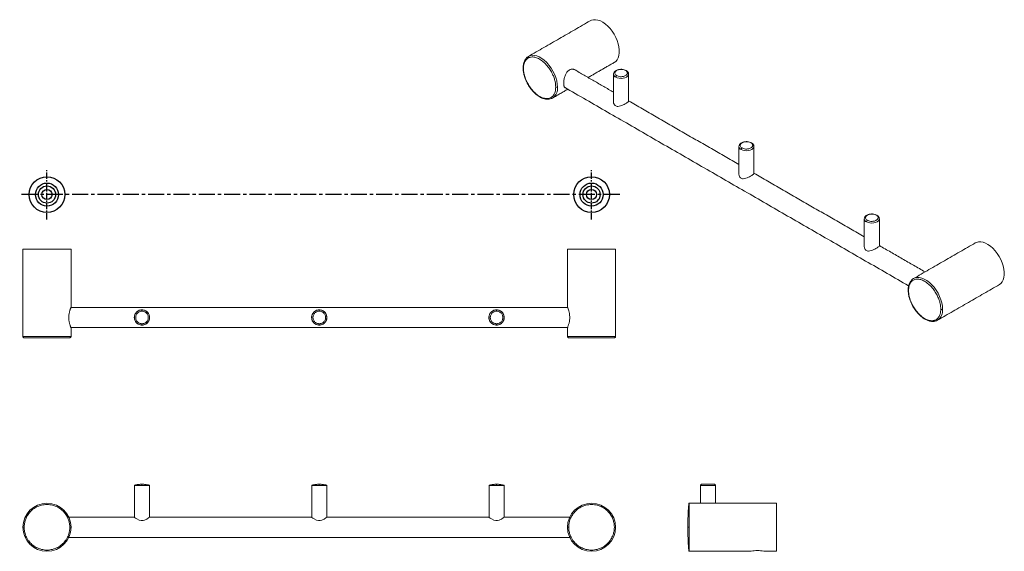
# Model space of a CAD drawing. Units: millimetres. Extents: x -427 to 210, y 0 to 317.
# Drawn here: x -427 to -38, y 32 to 242 of the extents above; entities that cross this region are included whole.
import ezdxf

# ---------------------------------------------------------------- set-up
doc = ezdxf.new("R2010")
doc.units = ezdxf.units.MM
doc.linetypes.add('CENTER', pattern=[2, 1.25, -0.25, 0.25, -0.25])
doc.layers.add('A1', color=7, linetype='Continuous')
doc.layers.add('A2', color=1, linetype='CENTER')

msp = doc.modelspace()

# ---------------------------------------------------------------- linework, layer by layer
at = {"color": 7, "linetype": 'Continuous', "lineweight": 15}
for p, q in [((-186.163, 220.224), (-186.164, 220.269)), ((-136.665, 191.65), (-136.666, 191.694)), ((-87.168, 163.075), (-87.169, 163.12)), ((-425.3, 151.091), (-406.3, 151.091)), ((-210.3, 151.091), (-191.3, 151.091)), ((-406.3, 116.591), (-425.3, 116.591)), ((-191.3, 116.591), (-210.3, 116.591)), ((-381.274, 57.705), (-378.3, 57.705)), ((-378.3, 57.705), (-375.325, 57.705)), ((-311.274, 57.705), (-308.3, 57.705)), ((-308.3, 57.705), (-305.325, 57.705)), ((-241.274, 57.705), (-238.3, 57.705)), ((-238.3, 57.705), (-235.325, 57.705)), ((-157.771, 57.705), (-151.821, 57.705)), ((-162.296, 41.205), (-162.296, 50.705)), ((-127.796, 50.705), (-127.796, 31.705)), ((-162.296, 41.205), (-162.296, 31.705))]:
    msp.add_line(p, q, dxfattribs=at)
at = {"color": 7, "linetype": 'Continuous', "lineweight": 15, "flags": 128}
for points in [[(-201.312, 241.308), (-200.859, 241.523), (-200.062, 241.722), (-199.19, 241.736), (-198.261, 241.566), (-197.297, 241.215), (-196.317, 240.691), (-195.342, 240.004), (-194.393, 239.17), (-193.491, 238.206), (-192.654, 237.133), (-191.9, 235.973), (-191.245, 234.752), (-190.704, 233.495), (-190.288, 232.229), (-190.006, 230.982), (-189.863, 229.779), (-189.863, 228.646), (-190.006, 227.608), (-190.288, 226.687), (-190.704, 225.902), (-191.245, 225.27), (-191.813, 224.853)], [(-214.24, 215.119), (-214.315, 216.319), (-214.538, 217.578), (-214.905, 218.869), (-215.407, 220.163), (-216.033, 221.431), (-216.769, 222.644), (-217.599, 223.776), (-218.503, 224.801), (-219.463, 225.697), (-220.456, 226.443), (-221.46, 227.022), (-222.452, 227.423), (-223.412, 227.635), (-224.316, 227.654), (-225.146, 227.48), (-225.707, 227.225)], [(-191.241, 219.01), (-190.625, 218.737), (-189.908, 218.565), (-189.138, 218.507), (-188.368, 218.565), (-187.65, 218.737), (-187.034, 219.01), (-186.561, 219.365), (-186.264, 219.779), (-186.163, 220.224)], [(-141.744, 190.435), (-141.128, 190.162), (-140.41, 189.991), (-139.64, 189.932), (-138.87, 189.991), (-138.153, 190.162), (-137.537, 190.435), (-137.064, 190.791), (-136.767, 191.205), (-136.665, 191.65)], [(-92.246, 161.861), (-91.63, 161.588), (-90.913, 161.416), (-90.143, 161.358), (-89.373, 161.416), (-88.655, 161.588), (-88.039, 161.861), (-87.566, 162.217), (-87.269, 162.631), (-87.168, 163.075)], [(-49.284, 153.544), (-48.831, 153.759), (-48.034, 153.958), (-47.162, 153.972), (-46.233, 153.802), (-45.269, 153.451), (-44.289, 152.927), (-43.314, 152.24), (-42.365, 151.406), (-41.463, 150.442), (-40.626, 149.369), (-39.872, 148.209), (-39.218, 146.988), (-38.676, 145.731), (-38.26, 144.465), (-37.978, 143.218), (-37.835, 142.015), (-37.835, 140.882), (-37.978, 139.845), (-38.26, 138.923), (-38.676, 138.138), (-39.218, 137.506), (-39.785, 137.089)], [(-62.212, 127.355), (-62.287, 128.555), (-62.511, 129.814), (-62.877, 131.105), (-63.379, 132.399), (-64.005, 133.667), (-64.741, 134.88), (-65.571, 136.012), (-66.475, 137.037), (-67.435, 137.933), (-68.428, 138.679), (-69.432, 139.259), (-70.424, 139.659), (-71.384, 139.871), (-72.288, 139.89), (-73.118, 139.716), (-73.679, 139.461)], [(-381.325, 45.205), (-381.198, 45.11), (-380.847, 44.858), (-380.268, 44.48), (-379.35, 44.025), (-378.637, 43.844), (-377.877, 43.856), (-377.243, 44.028), (-376.362, 44.462), (-375.686, 44.904), (-375.358, 45.143), (-375.275, 45.205), (-375.275, 45.205)], [(-311.325, 45.205), (-311.198, 45.11), (-310.847, 44.858), (-310.268, 44.48), (-309.35, 44.025), (-308.637, 43.844), (-307.877, 43.856), (-307.243, 44.028), (-306.362, 44.462), (-305.686, 44.904), (-305.358, 45.143), (-305.275, 45.205), (-305.275, 45.205)], [(-241.325, 45.205), (-241.198, 45.11), (-240.847, 44.858), (-240.268, 44.48), (-239.35, 44.025), (-238.637, 43.844), (-237.877, 43.856), (-237.243, 44.028), (-236.362, 44.462), (-235.686, 44.904), (-235.358, 45.143), (-235.275, 45.205), (-235.275, 45.205)]]:
    msp.add_lwpolyline(points, dxfattribs=at)
at = {"color": 7, "linetype": 'Continuous', "lineweight": 15}
for centre, radius, start, end in [((-224.032, 224.354), 3.323, 120.25964, 141.55627), ((-190.627, 220.37), 1.493, 185.62978, 245.69036), ((-218.912, 214.613), 4.7, 305.1318, 6.18038), ((-217.925, 213.844), 3.521, 266.78139, 299.18859), ((-141.129, 191.796), 1.493, 185.62978, 245.69036), ((-91.632, 163.222), 1.493, 185.62978, 245.69036), ((-72.004, 136.59), 3.323, 120.25964, 141.55627), ((-378.3, 124.091), 2.975, 90, 270), ((-378.3, 124.091), 2.975, 270, 90), ((-308.3, 124.091), 2.975, 90, 270), ((-308.3, 124.091), 2.975, 270, 90), ((-238.3, 124.091), 2.975, 90, 270), ((-238.3, 124.091), 2.975, 270, 90), ((-66.884, 126.849), 4.7, 305.1318, 6.18038), ((-65.897, 126.08), 3.521, 266.78139, 299.18859), ((-415.8, 41.205), 9.5, 360, 180), ((-200.8, 41.205), 9.5, 360, 180), ((-415.8, 41.205), 9.5, 180, 360), ((-200.8, 41.205), 9.5, 180, 360), ((-135.296, 22.378), 9.657, 74.9961, 105.0039)]:
    msp.add_arc(centre, radius, start, end, dxfattribs=at)
for points in [[(-201.312, 241.308), (-225.707, 227.225)], [(-192.113, 213.087), (-207.623, 222.041)], [(-202.153, 218.883), (-191.813, 224.853)], [(-192.113, 220.224), (-192.113, 209.529)], [(-186.163, 209.529), (-186.163, 220.224)], [(-216.208, 210.77), (-210.154, 214.265)], [(-211.464, 215.021), (-75.608, 136.593)], [(-216.678, 210.616), (-216.203, 210.773)], [(-142.615, 184.513), (-186.163, 209.652)], [(-142.615, 191.65), (-142.615, 180.955)], [(-136.665, 180.955), (-136.665, 191.65)], [(-93.118, 155.939), (-136.665, 181.078)], [(-93.118, 163.075), (-93.118, 152.38)], [(-87.168, 152.38), (-87.168, 163.075)], [(-69.127, 142.089), (-87.168, 152.504)], [(-49.284, 153.544), (-73.679, 139.461)], [(-425.3, 151.091), (-425.3, 116.591)], [(-406.3, 128.141), (-406.3, 151.091)], [(-210.3, 151.091), (-210.3, 128.141)], [(-191.3, 116.591), (-191.3, 151.091)], [(-64.18, 123.006), (-39.785, 137.089)], [(-210.279, 128.091), (-406.321, 128.091)], [(-64.65, 122.852), (-64.175, 123.009)], [(-406.321, 120.091), (-210.279, 120.091)], [(-406.3, 116.591), (-406.3, 120.041)], [(-210.3, 120.041), (-210.3, 116.591)], [(-381.275, 57.705), (-381.275, 45.205)], [(-375.325, 45.205), (-375.325, 57.705)], [(-311.275, 57.705), (-311.275, 45.205)], [(-305.325, 45.205), (-305.325, 57.705)], [(-241.275, 57.705), (-241.275, 45.205)], [(-235.325, 45.205), (-235.325, 57.705)], [(-157.771, 57.705), (-157.771, 50.705)], [(-151.821, 50.705), (-151.821, 57.705)], [(-127.796, 50.705), (-162.296, 50.705)], [(-381.325, 45.205), (-407.183, 45.205)], [(-311.325, 45.205), (-375.275, 45.205)], [(-241.325, 45.205), (-305.275, 45.205)], [(-209.417, 45.205), (-235.275, 45.205)], [(-407.183, 37.205), (-209.417, 37.205)], [(-162.296, 31.705), (-137.796, 31.705)], [(-132.796, 31.705), (-127.796, 31.705)]]:
    msp.add_open_spline(points, degree=1, dxfattribs=at)
for points, knots in [([(-226.506, 226.575), (-226.738, 226.292), (-227.253, 225.666), (-227.721, 224.347), (-227.788, 223.233), (-227.822, 222.671)], [0, 0, 0, 0, 0.2899904, 0.6420784, 1, 1, 1, 1]), ([(-227.675, 222.467), (-227.664, 222.787), (-227.641, 223.468), (-227.433, 224.439), (-227.044, 225.384), (-226.527, 226.062), (-225.983, 226.5), (-225.49, 226.767), (-224.932, 226.946), (-224.082, 227.053), (-222.878, 226.897), (-221.311, 226.218), (-219.744, 225.088), (-218.54, 223.853), (-217.69, 222.766), (-217.132, 221.943), (-216.639, 221.106), (-216.095, 220.04), (-215.578, 218.765), (-215.189, 217.37), (-214.981, 216.16), (-214.958, 215.452), (-214.947, 215.119)], [0, 0, 0, 0, 0.0424059, 0.0903827, 0.1444426, 0.2048835, 0.2383072, 0.2717124, 0.3079738, 0.3442165, 0.4209278, 0.5, 0.5790722, 0.6557835, 0.6920448, 0.7282876, 0.7617114, 0.7951165, 0.8555574, 0.9096173, 0.9575941, 1, 1, 1, 1]), ([(-225.713, 227.222), (-225.985, 227.062), (-226.285, 226.885), (-226.488, 226.601), (-226.506, 226.575)], [0, 0, 0, 0, 0.9082239, 1, 1, 1, 1]), ([(-227.675, 222.467), (-227.717, 222.499), (-227.805, 222.566), (-227.84, 222.658), (-227.819, 222.7), (-227.818, 222.701)], [0, 0, 0, 0, 0.47809862, 0.99495074, 1, 1, 1, 1]), ([(-227.822, 222.671), (-227.8, 222.182), (-227.757, 221.243), (-227.45, 219.835), (-227.064, 218.628), (-226.511, 217.278), (-225.683, 215.713), (-224.45, 213.983), (-223.272, 212.745), (-222.266, 211.906), (-221.384, 211.294), (-220.287, 210.713), (-218.969, 210.306), (-217.683, 210.203), (-216.974, 210.494), (-216.678, 210.616)], [0, 0, 0, 0, 0.0815111, 0.1566144, 0.2187138, 0.2672949, 0.3656321, 0.4664683, 0.567108, 0.6164788, 0.6707302, 0.7415267, 0.82826, 0.9283775, 1, 1, 1, 1]), ([(-227.675, 222.467), (-227.67, 222.247), (-227.66, 221.792), (-227.575, 221.053), (-227.425, 220.231), (-227.188, 219.323), (-226.851, 218.336), (-226.441, 217.378), (-225.983, 216.48), (-225.49, 215.643), (-224.932, 214.82), (-224.082, 213.733), (-222.878, 212.498), (-221.311, 211.368), (-219.996, 210.799), (-219.006, 210.593), (-218.32, 210.561), (-217.69, 210.64), (-217.133, 210.819), (-216.639, 211.086), (-216.181, 211.455), (-215.772, 211.94), (-215.434, 212.537), (-215.163, 213.268), (-214.981, 214.118), (-214.958, 214.799), (-214.947, 215.119)], [0, 0, 0, 0, 0.0282713, 0.058402, 0.0903933, 0.1264268, 0.1646326, 0.2049404, 0.2383337, 0.2717455, 0.3079754, 0.3442237, 0.4209076, 0.4999516, 0.5789956, 0.6178406, 0.6558191, 0.6920489, 0.7282973, 0.7616906, 0.7951024, 0.8353941, 0.8736, 0.9096496, 0.9576092, 1, 1, 1, 1]), ([(-206.841, 221.59), (-206.845, 221.594), (-206.961, 221.721), (-207.259, 221.9), (-207.726, 222.107), (-208.253, 222.199), (-208.789, 222.169), (-209.314, 222.012), (-209.784, 221.748), (-210.204, 221.387), (-210.564, 220.956), (-210.879, 220.451), (-211.151, 219.879), (-211.381, 219.244), (-211.563, 218.568), (-211.696, 217.877), (-211.766, 217.306), (-211.795, 216.857), (-211.805, 216.455), (-211.787, 216.019), (-211.723, 215.595), (-211.617, 215.251), (-211.465, 214.997), (-211.283, 214.834), (-211.124, 214.8), (-211.054, 214.784)], [0, 0, 0, 0, 0.0015936, 0.0491962, 0.0980445, 0.1479855, 0.1995174, 0.2468892, 0.2958871, 0.3395515, 0.3844373, 0.4291394, 0.474939, 0.5235595, 0.5735157, 0.6232165, 0.6745589, 0.702297, 0.7303423, 0.7757842, 0.8226123, 0.8680371, 0.9146698, 0.9622724, 1, 1, 1, 1]), ([(-187.138, 221.667), (-187.375, 221.781), (-187.867, 222.017), (-188.802, 222.168), (-189.73, 222.14), (-190.519, 221.962), (-191.157, 221.683), (-191.669, 221.299), (-192.039, 220.801), (-192.088, 220.412), (-192.113, 220.218)], [0, 0, 0, 0, 0.134117, 0.2786827, 0.419482, 0.5413475, 0.6483876, 0.7627774, 0.8816643, 1, 1, 1, 1]), ([(-187.388, 221.643), (-187.567, 221.73), (-187.973, 221.928), (-188.664, 222.054), (-189.321, 222.069), (-189.876, 222.01), (-190.421, 221.871), (-190.906, 221.653), (-191.283, 221.373), (-191.524, 221.058), (-191.626, 220.738), (-191.6, 220.359), (-191.383, 219.96), (-191.04, 219.725), (-190.888, 219.622)], [0, 0, 0, 0, 0.0903184, 0.2045632, 0.2714199, 0.3439362, 0.4207855, 0.5, 0.5792145, 0.6560638, 0.7285801, 0.7954368, 0.9096816, 1, 1, 1, 1]), ([(-187.388, 221.643), (-187.236, 221.539), (-186.892, 221.305), (-186.675, 220.906), (-186.649, 220.526), (-186.752, 220.206), (-186.992, 219.891), (-187.37, 219.611), (-187.854, 219.394), (-188.4, 219.255), (-188.954, 219.196), (-189.612, 219.211), (-190.303, 219.336), (-190.709, 219.534), (-190.888, 219.622)], [0, 0, 0, 0, 0.0903184, 0.2045632, 0.2714199, 0.3439362, 0.4207855, 0.5, 0.5792145, 0.6560638, 0.7285801, 0.7954368, 0.9096816, 1, 1, 1, 1]), ([(-187.388, 221.643), (-187.337, 221.666), (-187.242, 221.71), (-187.173, 221.675), (-187.141, 221.659)], [0, 0, 0, 0, 0.5405525, 1, 1, 1, 1]), ([(-186.163, 220.23), (-186.181, 220.389), (-186.214, 220.687), (-186.456, 221.095), (-186.763, 221.424), (-187.019, 221.591), (-187.138, 221.667)], [0, 0, 0, 0, 0.3029542, 0.5701925, 0.8017107, 1, 1, 1, 1]), ([(-191.241, 219.01), (-191.235, 219.071), (-191.222, 219.199), (-191.127, 219.391), (-191.008, 219.539), (-190.927, 219.595), (-190.888, 219.622)], [0, 0, 0, 0, 0.2702613, 0.5624294, 0.7897364, 1, 1, 1, 1]), ([(-214.24, 215.119), (-214.296, 215.094), (-214.414, 215.041), (-214.628, 215.028), (-214.816, 215.057), (-214.905, 215.099), (-214.947, 215.119)], [0, 0, 0, 0, 0.27026133, 0.56242939, 0.78973642, 1, 1, 1, 1]), ([(-192.113, 209.837), (-192.136, 209.656), (-192.201, 209.147), (-191.977, 208.401), (-191.531, 207.777), (-190.991, 207.486), (-190.279, 207.435), (-189.406, 207.643), (-188.433, 208.04), (-187.59, 208.452), (-187.179, 208.682), (-186.999, 208.782)], [0, 0, 0, 0, 0.0818376, 0.2291159, 0.3251021, 0.4217591, 0.5077708, 0.6485821, 0.7932738, 0.909567, 1, 1, 1, 1]), ([(-186.999, 208.782), (-186.81, 208.897), (-186.432, 209.126), (-186.149, 209.357), (-186.141, 209.461), (-186.138, 209.507)], [0, 0, 0, 0, 0.35715125, 0.7129125, 1, 1, 1, 1]), ([(-137.64, 193.093), (-137.877, 193.206), (-138.369, 193.442), (-139.304, 193.594), (-140.233, 193.566), (-141.021, 193.387), (-141.66, 193.109), (-142.172, 192.724), (-142.542, 192.227), (-142.591, 191.838), (-142.615, 191.644)], [0, 0, 0, 0, 0.13411697, 0.27868266, 0.41948202, 0.54134753, 0.64838758, 0.76277744, 0.88166428, 1, 1, 1, 1]), ([(-137.89, 193.068), (-138.069, 193.156), (-138.475, 193.354), (-139.166, 193.48), (-139.824, 193.494), (-140.378, 193.435), (-140.924, 193.296), (-141.409, 193.079), (-141.786, 192.799), (-142.026, 192.484), (-142.129, 192.164), (-142.103, 191.784), (-141.886, 191.385), (-141.542, 191.151), (-141.39, 191.048)], [0, 0, 0, 0, 0.0903184, 0.2045632, 0.2714199, 0.3439362, 0.4207855, 0.5, 0.5792145, 0.6560638, 0.7285801, 0.7954368, 0.9096816, 1, 1, 1, 1]), ([(-141.744, 190.435), (-141.738, 190.497), (-141.725, 190.625), (-141.629, 190.817), (-141.51, 190.965), (-141.429, 191.021), (-141.39, 191.048)], [0, 0, 0, 0, 0.2702613, 0.5624294, 0.7897364, 1, 1, 1, 1]), ([(-137.89, 193.068), (-137.738, 192.965), (-137.395, 192.73), (-137.178, 192.332), (-137.152, 191.952), (-137.254, 191.632), (-137.495, 191.317), (-137.872, 191.037), (-138.357, 190.819), (-138.902, 190.68), (-139.457, 190.621), (-140.114, 190.636), (-140.805, 190.762), (-141.211, 190.96), (-141.39, 191.048)], [0, 0, 0, 0, 0.0903184, 0.2045632, 0.2714199, 0.3439362, 0.4207855, 0.5, 0.5792145, 0.6560638, 0.7285801, 0.7954368, 0.9096816, 1, 1, 1, 1]), ([(-137.89, 193.068), (-137.839, 193.092), (-137.745, 193.135), (-137.676, 193.101), (-137.644, 193.085)], [0, 0, 0, 0, 0.5405525, 1, 1, 1, 1]), ([(-136.665, 191.656), (-136.683, 191.814), (-136.717, 192.113), (-136.959, 192.52), (-137.265, 192.85), (-137.522, 193.016), (-137.64, 193.093)], [0, 0, 0, 0, 0.3029542, 0.5701925, 0.8017107, 1, 1, 1, 1]), ([(-142.615, 181.263), (-142.638, 181.082), (-142.703, 180.573), (-142.48, 179.826), (-142.033, 179.203), (-141.494, 178.912), (-140.781, 178.861), (-139.909, 179.069), (-138.936, 179.466), (-138.093, 179.878), (-137.681, 180.107), (-137.501, 180.208)], [0, 0, 0, 0, 0.0818376, 0.2291159, 0.3251021, 0.4217591, 0.5077708, 0.6485821, 0.7932738, 0.909567, 1, 1, 1, 1]), ([(-137.501, 180.208), (-137.312, 180.323), (-136.935, 180.552), (-136.652, 180.783), (-136.644, 180.886), (-136.64, 180.932)], [0, 0, 0, 0, 0.3571512, 0.7129125, 1, 1, 1, 1]), ([(-88.143, 164.519), (-88.38, 164.632), (-88.872, 164.868), (-89.807, 165.02), (-90.735, 164.992), (-91.524, 164.813), (-92.163, 164.534), (-92.674, 164.15), (-93.044, 163.653), (-93.093, 163.264), (-93.118, 163.07)], [0, 0, 0, 0, 0.134117, 0.2786827, 0.419482, 0.5413475, 0.6483876, 0.7627774, 0.8816643, 1, 1, 1, 1]), ([(-88.393, 164.494), (-88.572, 164.582), (-88.978, 164.78), (-89.669, 164.905), (-90.326, 164.92), (-90.881, 164.861), (-91.426, 164.722), (-91.911, 164.504), (-92.288, 164.225), (-92.529, 163.91), (-92.631, 163.589), (-92.605, 163.21), (-92.388, 162.811), (-92.045, 162.577), (-91.893, 162.473)], [0, 0, 0, 0, 0.0903184, 0.2045632, 0.2714199, 0.3439362, 0.4207855, 0.5, 0.5792145, 0.6560638, 0.7285801, 0.7954368, 0.9096816, 1, 1, 1, 1]), ([(-88.393, 164.494), (-88.241, 164.391), (-87.897, 164.156), (-87.68, 163.757), (-87.655, 163.378), (-87.757, 163.058), (-87.997, 162.743), (-88.375, 162.463), (-88.859, 162.245), (-89.405, 162.106), (-89.959, 162.047), (-90.617, 162.062), (-91.308, 162.187), (-91.714, 162.386), (-91.893, 162.473)], [0, 0, 0, 0, 0.0903184, 0.2045632, 0.2714199, 0.3439362, 0.4207855, 0.5, 0.5792145, 0.6560638, 0.7285801, 0.7954368, 0.9096816, 1, 1, 1, 1]), ([(-88.393, 164.494), (-88.342, 164.518), (-88.247, 164.561), (-88.178, 164.527), (-88.146, 164.511)], [0, 0, 0, 0, 0.5405525, 1, 1, 1, 1]), ([(-87.168, 163.081), (-87.186, 163.24), (-87.219, 163.539), (-87.461, 163.946), (-87.768, 164.276), (-88.024, 164.442), (-88.143, 164.519)], [0, 0, 0, 0, 0.3029542, 0.5701925, 0.8017107, 1, 1, 1, 1]), ([(-92.246, 161.861), (-92.24, 161.922), (-92.227, 162.05), (-92.132, 162.242), (-92.013, 162.391), (-91.932, 162.447), (-91.893, 162.473)], [0, 0, 0, 0, 0.2702613, 0.5624294, 0.7897364, 1, 1, 1, 1]), ([(-93.118, 152.689), (-93.141, 152.507), (-93.206, 151.999), (-92.982, 151.252), (-92.536, 150.628), (-91.996, 150.338), (-91.284, 150.287), (-90.411, 150.495), (-89.438, 150.891), (-88.595, 151.303), (-88.184, 151.533), (-88.004, 151.634)], [0, 0, 0, 0, 0.0818376, 0.2291159, 0.3251021, 0.4217591, 0.5077708, 0.6485821, 0.7932738, 0.909567, 1, 1, 1, 1]), ([(-88.004, 151.634), (-87.815, 151.749), (-87.437, 151.978), (-87.154, 152.209), (-87.146, 152.312), (-87.143, 152.358)], [0, 0, 0, 0, 0.3571512, 0.7129125, 1, 1, 1, 1]), ([(-74.478, 138.811), (-74.71, 138.528), (-75.225, 137.902), (-75.693, 136.583), (-75.76, 135.469), (-75.794, 134.907)], [0, 0, 0, 0, 0.2899904, 0.6420784, 1, 1, 1, 1]), ([(-75.647, 134.703), (-75.636, 135.023), (-75.613, 135.704), (-75.405, 136.675), (-75.016, 137.621), (-74.499, 138.298), (-73.955, 138.736), (-73.462, 139.004), (-72.904, 139.182), (-72.054, 139.289), (-70.85, 139.133), (-69.283, 138.454), (-67.716, 137.324), (-66.512, 136.09), (-65.662, 135.002), (-65.104, 134.179), (-64.611, 133.342), (-64.067, 132.276), (-63.55, 131.001), (-63.161, 129.606), (-62.954, 128.396), (-62.93, 127.688), (-62.919, 127.355)], [0, 0, 0, 0, 0.0424059, 0.0903827, 0.1444426, 0.2048835, 0.2383072, 0.2717124, 0.3079738, 0.3442165, 0.4209278, 0.5, 0.5790722, 0.6557835, 0.6920448, 0.7282876, 0.7617114, 0.7951165, 0.8555574, 0.9096173, 0.9575941, 1, 1, 1, 1]), ([(-73.685, 139.458), (-73.957, 139.298), (-74.257, 139.121), (-74.46, 138.837), (-74.478, 138.811)], [0, 0, 0, 0, 0.9082239, 1, 1, 1, 1]), ([(-75.647, 134.703), (-75.689, 134.735), (-75.777, 134.802), (-75.812, 134.894), (-75.791, 134.937), (-75.79, 134.937)], [0, 0, 0, 0, 0.4780986, 0.9949507, 1, 1, 1, 1]), ([(-75.794, 134.907), (-75.772, 134.418), (-75.729, 133.479), (-75.422, 132.071), (-75.036, 130.864), (-74.483, 129.514), (-73.655, 127.949), (-72.422, 126.219), (-71.244, 124.981), (-70.238, 124.142), (-69.356, 123.53), (-68.259, 122.949), (-66.941, 122.542), (-65.655, 122.439), (-64.946, 122.73), (-64.65, 122.852)], [0, 0, 0, 0, 0.0815111, 0.1566144, 0.2187138, 0.2672949, 0.3656321, 0.4664683, 0.567108, 0.6164788, 0.6707302, 0.7415267, 0.82826, 0.9283775, 1, 1, 1, 1]), ([(-75.647, 134.703), (-75.642, 134.483), (-75.632, 134.028), (-75.547, 133.289), (-75.397, 132.467), (-75.16, 131.559), (-74.823, 130.572), (-74.413, 129.614), (-73.955, 128.717), (-73.462, 127.879), (-72.904, 127.057), (-72.054, 125.969), (-70.85, 124.735), (-69.283, 123.604), (-67.968, 123.035), (-66.978, 122.829), (-66.292, 122.797), (-65.662, 122.876), (-65.105, 123.055), (-64.611, 123.322), (-64.153, 123.691), (-63.744, 124.176), (-63.406, 124.773), (-63.135, 125.504), (-62.953, 126.354), (-62.93, 127.036), (-62.919, 127.355)], [0, 0, 0, 0, 0.0282713, 0.058402, 0.0903933, 0.1264268, 0.1646326, 0.2049404, 0.2383337, 0.2717455, 0.3079754, 0.3442237, 0.4209076, 0.4999516, 0.5789956, 0.6178406, 0.6558191, 0.6920489, 0.7282973, 0.7616906, 0.7951024, 0.8353941, 0.8736, 0.9096496, 0.9576092, 1, 1, 1, 1]), ([(-406.3, 128.141), (-406.304, 128.131), (-406.313, 128.111), (-406.38, 127.951), (-406.48, 127.701), (-406.608, 127.359), (-406.754, 126.926), (-406.905, 126.406), (-407.045, 125.803), (-407.15, 125.149), (-407.207, 124.464), (-407.21, 123.802), (-407.163, 123.163), (-407.079, 122.569), (-406.962, 122.006), (-406.824, 121.483), (-406.673, 121.008), (-406.529, 120.606), (-406.407, 120.296), (-406.336, 120.126), (-406.306, 120.055), (-406.295, 120.029), (-406.307, 120.058), (-406.314, 120.073)], [0, 0, 0, 0, 0.0482137, 0.0978982, 0.1460937, 0.1955708, 0.2460769, 0.2979048, 0.3508919, 0.405567, 0.4558283, 0.507815, 0.5541427, 0.6017663, 0.6491951, 0.6977883, 0.7493744, 0.8023777, 0.8551101, 0.9095841, 0.9390142, 0.9687701, 1, 1, 1, 1]), ([(-375.275, 124.091), (-375.3, 124.386), (-375.352, 124.975), (-375.739, 125.772), (-376.344, 126.466), (-377.106, 126.92), (-377.955, 127.128), (-378.705, 127.117), (-379.504, 126.909), (-380.28, 126.452), (-380.918, 125.708), (-381.26, 124.872), (-381.36, 124.034), (-381.236, 123.206), (-380.864, 122.41), (-380.254, 121.715), (-379.493, 121.261), (-378.644, 121.053), (-377.894, 121.064), (-377.095, 121.272), (-376.318, 121.729), (-375.686, 122.473), (-375.33, 123.309), (-375.292, 123.853), (-375.275, 124.091)], [0, 0, 0, 0, 0.0443398, 0.0885071, 0.136838, 0.1950912, 0.2330568, 0.2712876, 0.305308, 0.3610032, 0.4182333, 0.4642309, 0.5, 0.5443398, 0.5885071, 0.636838, 0.6950912, 0.7330568, 0.7712876, 0.805308, 0.8610032, 0.9182333, 0.9642309, 1, 1, 1, 1]), ([(-378.3, 126.566), (-378.534, 126.546), (-379.064, 126.502), (-379.706, 126.167), (-380.189, 125.72), (-380.509, 125.256), (-380.724, 124.7), (-380.8, 124.091), (-380.724, 123.481), (-380.509, 122.925), (-380.189, 122.461), (-379.706, 122.014), (-379.064, 121.679), (-378.534, 121.635), (-378.3, 121.616)], [0, 0, 0, 0, 0.0903184, 0.2045632, 0.2714199, 0.3439362, 0.4207855, 0.5, 0.5792145, 0.6560638, 0.7285801, 0.7954368, 0.9096816, 1, 1, 1, 1]), ([(-378.3, 126.566), (-378.3, 126.636), (-378.3, 126.784), (-378.3, 126.952), (-378.3, 127.049), (-378.3, 127.06), (-378.3, 127.066)], [0, 0, 0, 0, 0.2702613, 0.5624294, 0.7897364, 1, 1, 1, 1]), ([(-378.3, 126.566), (-378.066, 126.546), (-377.536, 126.502), (-376.894, 126.167), (-376.411, 125.72), (-376.091, 125.256), (-375.875, 124.7), (-375.799, 124.091), (-375.875, 123.481), (-376.091, 122.925), (-376.411, 122.461), (-376.894, 122.014), (-377.536, 121.679), (-378.066, 121.635), (-378.3, 121.616)], [0, 0, 0, 0, 0.0903184, 0.2045632, 0.2714199, 0.3439362, 0.4207855, 0.5, 0.5792145, 0.6560638, 0.7285801, 0.7954368, 0.9096816, 1, 1, 1, 1]), ([(-305.275, 124.091), (-305.3, 124.386), (-305.352, 124.975), (-305.739, 125.772), (-306.344, 126.466), (-307.106, 126.92), (-307.955, 127.128), (-308.705, 127.117), (-309.504, 126.909), (-310.28, 126.452), (-310.918, 125.708), (-311.26, 124.872), (-311.36, 124.034), (-311.236, 123.206), (-310.864, 122.41), (-310.254, 121.715), (-309.493, 121.261), (-308.644, 121.053), (-307.894, 121.064), (-307.095, 121.272), (-306.318, 121.729), (-305.686, 122.473), (-305.33, 123.309), (-305.292, 123.853), (-305.275, 124.091)], [0, 0, 0, 0, 0.0443398, 0.0885071, 0.136838, 0.1950912, 0.2330568, 0.2712876, 0.305308, 0.3610032, 0.4182333, 0.4642309, 0.5, 0.5443398, 0.5885071, 0.636838, 0.6950912, 0.7330568, 0.7712876, 0.805308, 0.8610032, 0.9182333, 0.9642309, 1, 1, 1, 1]), ([(-308.3, 126.566), (-308.534, 126.546), (-309.064, 126.502), (-309.706, 126.167), (-310.189, 125.72), (-310.509, 125.256), (-310.724, 124.7), (-310.8, 124.091), (-310.724, 123.481), (-310.509, 122.925), (-310.189, 122.461), (-309.706, 122.014), (-309.064, 121.679), (-308.534, 121.635), (-308.3, 121.616)], [0, 0, 0, 0, 0.0903184, 0.2045632, 0.2714199, 0.3439362, 0.4207855, 0.5, 0.5792145, 0.6560638, 0.7285801, 0.7954368, 0.9096816, 1, 1, 1, 1]), ([(-308.3, 126.566), (-308.3, 126.636), (-308.3, 126.784), (-308.3, 126.952), (-308.3, 127.049), (-308.3, 127.06), (-308.3, 127.066)], [0, 0, 0, 0, 0.2702613, 0.5624294, 0.7897364, 1, 1, 1, 1]), ([(-308.3, 126.566), (-308.066, 126.546), (-307.536, 126.502), (-306.894, 126.167), (-306.411, 125.72), (-306.091, 125.256), (-305.875, 124.7), (-305.799, 124.091), (-305.875, 123.481), (-306.091, 122.925), (-306.411, 122.461), (-306.894, 122.014), (-307.536, 121.679), (-308.066, 121.635), (-308.3, 121.616)], [0, 0, 0, 0, 0.0903184, 0.2045632, 0.2714199, 0.3439362, 0.4207855, 0.5, 0.5792145, 0.6560638, 0.7285801, 0.7954368, 0.9096816, 1, 1, 1, 1]), ([(-235.275, 124.091), (-235.3, 124.386), (-235.352, 124.975), (-235.739, 125.772), (-236.344, 126.466), (-237.106, 126.92), (-237.955, 127.128), (-238.705, 127.117), (-239.504, 126.909), (-240.28, 126.452), (-240.918, 125.708), (-241.26, 124.872), (-241.36, 124.034), (-241.236, 123.206), (-240.864, 122.41), (-240.254, 121.715), (-239.493, 121.261), (-238.644, 121.053), (-237.894, 121.064), (-237.095, 121.272), (-236.318, 121.729), (-235.686, 122.473), (-235.33, 123.309), (-235.292, 123.853), (-235.275, 124.091)], [0, 0, 0, 0, 0.0443398, 0.0885071, 0.136838, 0.1950912, 0.2330568, 0.2712876, 0.305308, 0.3610032, 0.4182333, 0.4642309, 0.5, 0.5443398, 0.5885071, 0.636838, 0.6950912, 0.7330568, 0.7712876, 0.805308, 0.8610032, 0.9182333, 0.9642309, 1, 1, 1, 1]), ([(-238.3, 126.566), (-238.534, 126.546), (-239.064, 126.502), (-239.706, 126.167), (-240.189, 125.72), (-240.509, 125.256), (-240.724, 124.7), (-240.8, 124.091), (-240.724, 123.481), (-240.509, 122.925), (-240.189, 122.461), (-239.706, 122.014), (-239.064, 121.679), (-238.534, 121.635), (-238.3, 121.616)], [0, 0, 0, 0, 0.0903184, 0.2045632, 0.2714199, 0.3439362, 0.4207855, 0.5, 0.5792145, 0.6560638, 0.7285801, 0.7954368, 0.9096816, 1, 1, 1, 1]), ([(-238.3, 126.566), (-238.3, 126.636), (-238.3, 126.784), (-238.3, 126.952), (-238.3, 127.049), (-238.3, 127.06), (-238.3, 127.066)], [0, 0, 0, 0, 0.2702613, 0.5624294, 0.7897364, 1, 1, 1, 1]), ([(-238.3, 126.566), (-238.066, 126.546), (-237.536, 126.502), (-236.894, 126.167), (-236.411, 125.72), (-236.091, 125.256), (-235.875, 124.7), (-235.799, 124.091), (-235.875, 123.481), (-236.091, 122.925), (-236.411, 122.461), (-236.894, 122.014), (-237.536, 121.679), (-238.066, 121.635), (-238.3, 121.616)], [0, 0, 0, 0, 0.0903184, 0.2045632, 0.2714199, 0.3439362, 0.4207855, 0.5, 0.5792145, 0.6560638, 0.7285801, 0.7954368, 0.9096816, 1, 1, 1, 1]), ([(-210.3, 120.041), (-210.282, 120.082), (-210.246, 120.163), (-209.994, 120.796), (-209.684, 121.753), (-209.425, 123.009), (-209.364, 124.373), (-209.507, 125.643), (-209.778, 126.749), (-210.089, 127.638), (-210.261, 128.049), (-210.317, 128.181), (-210.287, 128.111), (-210.279, 128.091)], [0, 0, 0, 0, 0.0986124, 0.1970462, 0.3001793, 0.4086001, 0.5115406, 0.606208, 0.7030018, 0.8083891, 0.9163362, 0.9760937, 1, 1, 1, 1]), ([(-62.212, 127.355), (-62.268, 127.33), (-62.386, 127.277), (-62.6, 127.264), (-62.788, 127.293), (-62.877, 127.335), (-62.919, 127.355)], [0, 0, 0, 0, 0.2702613, 0.5624294, 0.7897364, 1, 1, 1, 1]), ([(-378.3, 121.116), (-378.3, 121.124), (-378.3, 121.143), (-378.3, 121.278), (-378.3, 121.446), (-378.3, 121.561), (-378.3, 121.616)], [0, 0, 0, 0, 0.2702613, 0.5624294, 0.7897364, 1, 1, 1, 1]), ([(-308.3, 121.116), (-308.3, 121.124), (-308.3, 121.143), (-308.3, 121.278), (-308.3, 121.446), (-308.3, 121.561), (-308.3, 121.616)], [0, 0, 0, 0, 0.2702613, 0.5624294, 0.7897364, 1, 1, 1, 1]), ([(-238.3, 121.116), (-238.3, 121.124), (-238.3, 121.143), (-238.3, 121.278), (-238.3, 121.446), (-238.3, 121.561), (-238.3, 121.616)], [0, 0, 0, 0, 0.2702613, 0.5624294, 0.7897364, 1, 1, 1, 1]), ([(-424.8, 116.091), (-424.871, 116.099), (-425.018, 116.118), (-425.186, 116.253), (-425.283, 116.421), (-425.295, 116.536), (-425.3, 116.591)], [0, 0, 0, 0, 0.2702613, 0.5624294, 0.7897364, 1, 1, 1, 1]), ([(-424.8, 116.091), (-424.784, 116.091), (-424.751, 116.091), (-424.458, 116.091), (-423.908, 116.091), (-423.176, 116.091), (-422.407, 116.091), (-421.709, 116.091), (-420.921, 116.091), (-420.03, 116.091), (-419.06, 116.091), (-417.66, 116.091), (-415.799, 116.091), (-413.584, 116.091), (-411.881, 116.091), (-410.679, 116.091), (-409.89, 116.091), (-409.192, 116.091), (-408.424, 116.091), (-407.692, 116.091), (-407.142, 116.091), (-406.848, 116.091), (-406.815, 116.091), (-406.8, 116.091)], [0, 0, 0, 0, 0.04239997, 0.09037007, 0.14442244, 0.20485484, 0.23827395, 0.27167447, 0.30793073, 0.34416842, 0.38215519, 0.4210087, 0.50006985, 0.579131, 0.65583158, 0.69208784, 0.72832554, 0.76174465, 0.79514516, 0.85557756, 0.90962993, 0.95760003, 1, 1, 1, 1]), ([(-406.3, 116.591), (-406.309, 116.52), (-406.327, 116.372), (-406.462, 116.205), (-406.63, 116.107), (-406.745, 116.096), (-406.8, 116.091)], [0, 0, 0, 0, 0.27026133, 0.56242939, 0.78973642, 1, 1, 1, 1]), ([(-209.8, 116.091), (-209.871, 116.099), (-210.018, 116.118), (-210.186, 116.253), (-210.283, 116.421), (-210.295, 116.536), (-210.3, 116.591)], [0, 0, 0, 0, 0.2702613, 0.5624294, 0.7897364, 1, 1, 1, 1]), ([(-209.8, 116.091), (-209.784, 116.091), (-209.751, 116.091), (-209.458, 116.091), (-208.908, 116.091), (-208.176, 116.091), (-207.407, 116.091), (-206.709, 116.091), (-205.921, 116.091), (-205.03, 116.091), (-204.06, 116.091), (-202.66, 116.091), (-200.799, 116.091), (-198.584, 116.091), (-196.881, 116.091), (-195.679, 116.091), (-194.89, 116.091), (-194.192, 116.091), (-193.424, 116.091), (-192.692, 116.091), (-192.142, 116.091), (-191.848, 116.091), (-191.815, 116.091), (-191.8, 116.091)], [0, 0, 0, 0, 0.04239997, 0.09037007, 0.14442244, 0.20485484, 0.23827395, 0.27167447, 0.30793073, 0.34416842, 0.38215519, 0.4210087, 0.50006985, 0.579131, 0.65583158, 0.69208784, 0.72832554, 0.76174465, 0.79514516, 0.85557756, 0.90962993, 0.95760003, 1, 1, 1, 1]), ([(-191.3, 116.591), (-191.309, 116.52), (-191.327, 116.372), (-191.462, 116.205), (-191.63, 116.107), (-191.745, 116.096), (-191.8, 116.091)], [0, 0, 0, 0, 0.2702613, 0.5624294, 0.7897364, 1, 1, 1, 1]), ([(-378.3, 58.205), (-378.548, 58.197), (-378.952, 58.185), (-379.532, 58.122), (-380.028, 58.057), (-380.514, 57.976), (-380.926, 57.887), (-381.218, 57.794), (-381.256, 57.735), (-381.275, 57.705)], [0, 0, 0, 0, 0.1667117, 0.2711499, 0.3909787, 0.5261826, 0.6752262, 0.8347978, 1, 1, 1, 1]), ([(-375.325, 57.705), (-375.344, 57.735), (-375.382, 57.794), (-375.674, 57.887), (-376.086, 57.976), (-376.572, 58.057), (-377.068, 58.122), (-377.647, 58.185), (-378.051, 58.197), (-378.3, 58.205)], [0, 0, 0, 0, 0.1652022, 0.3247738, 0.4738174, 0.6090213, 0.7288501, 0.8332883, 1, 1, 1, 1]), ([(-378.3, 57.705), (-378.3, 57.776), (-378.3, 57.924), (-378.3, 58.091), (-378.3, 58.189), (-378.3, 58.2), (-378.3, 58.205)], [0, 0, 0, 0, 0.2702613, 0.5624294, 0.7897364, 1, 1, 1, 1]), ([(-308.3, 58.205), (-308.548, 58.197), (-308.952, 58.185), (-309.532, 58.122), (-310.028, 58.057), (-310.514, 57.976), (-310.926, 57.887), (-311.218, 57.794), (-311.256, 57.735), (-311.275, 57.705)], [0, 0, 0, 0, 0.1667117, 0.2711499, 0.3909787, 0.5261826, 0.6752262, 0.8347978, 1, 1, 1, 1]), ([(-305.325, 57.705), (-305.344, 57.735), (-305.382, 57.794), (-305.674, 57.887), (-306.086, 57.976), (-306.572, 58.057), (-307.068, 58.122), (-307.647, 58.185), (-308.051, 58.197), (-308.3, 58.205)], [0, 0, 0, 0, 0.16520217, 0.32477381, 0.47381737, 0.6090213, 0.72885006, 0.83328829, 1, 1, 1, 1]), ([(-308.3, 57.705), (-308.3, 57.776), (-308.3, 57.924), (-308.3, 58.091), (-308.3, 58.189), (-308.3, 58.2), (-308.3, 58.205)], [0, 0, 0, 0, 0.2702613, 0.5624294, 0.7897364, 1, 1, 1, 1]), ([(-238.3, 58.205), (-238.548, 58.197), (-238.952, 58.185), (-239.532, 58.122), (-240.028, 58.057), (-240.514, 57.976), (-240.926, 57.887), (-241.218, 57.794), (-241.256, 57.735), (-241.275, 57.705)], [0, 0, 0, 0, 0.16671171, 0.27114994, 0.3909787, 0.52618263, 0.67522619, 0.83479783, 1, 1, 1, 1]), ([(-235.325, 57.705), (-235.344, 57.735), (-235.382, 57.794), (-235.674, 57.887), (-236.086, 57.976), (-236.572, 58.057), (-237.068, 58.122), (-237.647, 58.185), (-238.051, 58.197), (-238.3, 58.205)], [0, 0, 0, 0, 0.1652022, 0.3247738, 0.4738174, 0.6090213, 0.7288501, 0.8332883, 1, 1, 1, 1]), ([(-238.3, 57.705), (-238.3, 57.776), (-238.3, 57.924), (-238.3, 58.091), (-238.3, 58.189), (-238.3, 58.2), (-238.3, 58.205)], [0, 0, 0, 0, 0.2702613, 0.5624294, 0.7897364, 1, 1, 1, 1]), ([(-157.771, 57.705), (-157.762, 57.776), (-157.744, 57.924), (-157.609, 58.091), (-157.441, 58.189), (-157.326, 58.2), (-157.271, 58.205)], [0, 0, 0, 0, 0.2702613, 0.5624294, 0.7897364, 1, 1, 1, 1]), ([(-152.321, 58.205), (-152.341, 58.205), (-152.385, 58.205), (-152.72, 58.205), (-153.166, 58.205), (-153.631, 58.205), (-154.187, 58.205), (-154.796, 58.205), (-155.406, 58.205), (-155.962, 58.205), (-156.426, 58.205), (-156.873, 58.205), (-157.208, 58.205), (-157.252, 58.205), (-157.271, 58.205)], [0, 0, 0, 0, 0.0903184, 0.2045632, 0.2714199, 0.3439362, 0.4207855, 0.5, 0.5792145, 0.6560638, 0.7285801, 0.7954368, 0.9096816, 1, 1, 1, 1]), ([(-152.321, 58.205), (-152.25, 58.197), (-152.103, 58.178), (-151.935, 58.043), (-151.837, 57.875), (-151.826, 57.76), (-151.821, 57.705)], [0, 0, 0, 0, 0.2702613, 0.5624294, 0.7897364, 1, 1, 1, 1]), ([(-162.296, 50.705), (-162.326, 50.647), (-162.385, 50.533), (-162.478, 49.652), (-162.568, 48.402), (-162.648, 46.909), (-162.714, 45.352), (-162.762, 43.848), (-162.791, 42.471), (-162.794, 41.608), (-162.796, 41.205)], [0, 0, 0, 0, 0.1606089, 0.3161573, 0.4623986, 0.5964667, 0.7169889, 0.823846, 0.9177781, 1, 1, 1, 1]), ([(-424.8, 41.205), (-424.784, 41.605), (-424.751, 42.456), (-424.458, 43.791), (-423.908, 45.224), (-423.176, 46.42), (-422.407, 47.341), (-421.709, 48.017), (-420.921, 48.631), (-420.03, 49.172), (-419.06, 49.617), (-417.66, 50.066), (-415.799, 50.299), (-413.584, 50.022), (-411.881, 49.362), (-410.679, 48.63), (-409.89, 48.017), (-409.192, 47.341), (-408.424, 46.42), (-407.692, 45.224), (-407.142, 43.791), (-406.848, 42.456), (-406.815, 41.605), (-406.8, 41.205)], [0, 0, 0, 0, 0.04239997, 0.09037007, 0.14442244, 0.20485484, 0.23827395, 0.27167447, 0.30793073, 0.34416842, 0.38215519, 0.4210087, 0.50006985, 0.579131, 0.65583158, 0.69208784, 0.72832554, 0.76174465, 0.79514516, 0.85557756, 0.90962993, 0.95760003, 1, 1, 1, 1]), ([(-209.8, 41.205), (-209.784, 41.605), (-209.751, 42.456), (-209.458, 43.791), (-208.908, 45.224), (-208.176, 46.42), (-207.407, 47.341), (-206.709, 48.017), (-205.921, 48.631), (-205.03, 49.172), (-204.06, 49.617), (-202.66, 50.066), (-200.799, 50.299), (-198.584, 50.022), (-196.881, 49.362), (-195.679, 48.63), (-194.89, 48.017), (-194.192, 47.341), (-193.424, 46.42), (-192.692, 45.224), (-192.142, 43.791), (-191.848, 42.456), (-191.815, 41.605), (-191.8, 41.205)], [0, 0, 0, 0, 0.04239997, 0.09037007, 0.14442244, 0.20485484, 0.23827395, 0.27167447, 0.30793073, 0.34416842, 0.38215519, 0.4210087, 0.50006985, 0.579131, 0.65583158, 0.69208784, 0.72832554, 0.76174465, 0.79514516, 0.85557756, 0.90962993, 0.95760003, 1, 1, 1, 1]), ([(-424.8, 41.205), (-424.871, 41.205), (-425.018, 41.205), (-425.186, 41.205), (-425.283, 41.205), (-425.295, 41.205), (-425.3, 41.205)], [0, 0, 0, 0, 0.2702613, 0.5624294, 0.7897364, 1, 1, 1, 1]), ([(-424.8, 41.205), (-424.793, 40.939), (-424.779, 40.389), (-424.659, 39.545), (-424.446, 38.644), (-424.111, 37.699), (-423.634, 36.729), (-423.055, 35.845), (-422.407, 35.07), (-421.709, 34.394), (-420.921, 33.78), (-419.719, 33.049), (-418.016, 32.389), (-415.8, 32.112), (-413.94, 32.345), (-412.539, 32.793), (-411.57, 33.238), (-410.679, 33.78), (-409.891, 34.393), (-409.192, 35.07), (-408.545, 35.845), (-407.966, 36.729), (-407.488, 37.699), (-407.106, 38.786), (-406.848, 39.955), (-406.815, 40.806), (-406.8, 41.205)], [0, 0, 0, 0, 0.0282713, 0.058402, 0.0903933, 0.1264268, 0.1646326, 0.2049404, 0.2383337, 0.2717455, 0.3079754, 0.3442237, 0.4209076, 0.4999516, 0.5789956, 0.6178406, 0.6558191, 0.6920489, 0.7282973, 0.7616906, 0.7951024, 0.8353941, 0.8736, 0.9096496, 0.9576092, 1, 1, 1, 1]), ([(-406.3, 41.205), (-406.309, 41.205), (-406.327, 41.205), (-406.462, 41.205), (-406.63, 41.205), (-406.745, 41.205), (-406.8, 41.205)], [0, 0, 0, 0, 0.27026133, 0.56242939, 0.78973642, 1, 1, 1, 1]), ([(-209.8, 41.205), (-209.871, 41.205), (-210.018, 41.205), (-210.186, 41.205), (-210.283, 41.205), (-210.295, 41.205), (-210.3, 41.205)], [0, 0, 0, 0, 0.2702613, 0.5624294, 0.7897364, 1, 1, 1, 1]), ([(-209.8, 41.205), (-209.793, 40.939), (-209.779, 40.389), (-209.659, 39.545), (-209.446, 38.644), (-209.111, 37.699), (-208.634, 36.729), (-208.055, 35.845), (-207.407, 35.07), (-206.709, 34.394), (-205.921, 33.78), (-204.719, 33.049), (-203.016, 32.389), (-200.8, 32.112), (-198.94, 32.345), (-197.539, 32.793), (-196.57, 33.238), (-195.679, 33.78), (-194.891, 34.393), (-194.192, 35.07), (-193.545, 35.845), (-192.966, 36.729), (-192.488, 37.699), (-192.106, 38.786), (-191.848, 39.955), (-191.815, 40.806), (-191.8, 41.205)], [0, 0, 0, 0, 0.0282713, 0.058402, 0.0903933, 0.1264268, 0.1646326, 0.2049404, 0.2383337, 0.2717455, 0.3079754, 0.3442237, 0.4209076, 0.4999516, 0.5789956, 0.6178406, 0.6558191, 0.6920489, 0.7282973, 0.7616906, 0.7951024, 0.8353941, 0.8736, 0.9096496, 0.9576092, 1, 1, 1, 1]), ([(-191.3, 41.205), (-191.309, 41.205), (-191.327, 41.205), (-191.462, 41.205), (-191.63, 41.205), (-191.745, 41.205), (-191.8, 41.205)], [0, 0, 0, 0, 0.2702613, 0.5624294, 0.7897364, 1, 1, 1, 1]), ([(-162.796, 41.205), (-162.794, 40.803), (-162.791, 39.94), (-162.762, 38.563), (-162.714, 37.059), (-162.648, 35.501), (-162.568, 34.009), (-162.478, 32.759), (-162.385, 31.878), (-162.326, 31.763), (-162.296, 31.705)], [0, 0, 0, 0, 0.08222191, 0.17615404, 0.28301111, 0.40353332, 0.53760144, 0.68384268, 0.83939113, 1, 1, 1, 1]), ([(-162.296, 41.205), (-162.367, 41.205), (-162.514, 41.205), (-162.682, 41.205), (-162.78, 41.205), (-162.791, 41.205), (-162.796, 41.205)], [0, 0, 0, 0, 0.2702613, 0.5624294, 0.7897364, 1, 1, 1, 1])]:
    msp.add_open_spline(points, degree=3, knots=knots, dxfattribs=at)
at = {"layer": 'A1'}
for centre, radius in [((-415.8, 172.645), 7.047), ((-200.8, 172.645), 7.047), ((-415.8, 172.645), 4.547), ((-415.8, 172.645), 3.4), ((-200.8, 172.645), 4.547), ((-200.8, 172.645), 3.4), ((-415.8, 172.645), 2), ((-200.8, 172.645), 2)]:
    msp.add_circle(centre, radius, dxfattribs=at)
at = {"layer": 'A2', "ltscale": 2}
for p, q in [((-415.8, 162.833), (-415.8, 182.435)), ((-200.8, 162.833), (-200.8, 182.435))]:
    msp.add_line(p, q, dxfattribs=at)
at = {"layer": 'A2', "ltscale": 5}
msp.add_line((-189.565, 172.645), (-426.573, 172.645), dxfattribs=at)

doc.saveas('drawing.dxf')
